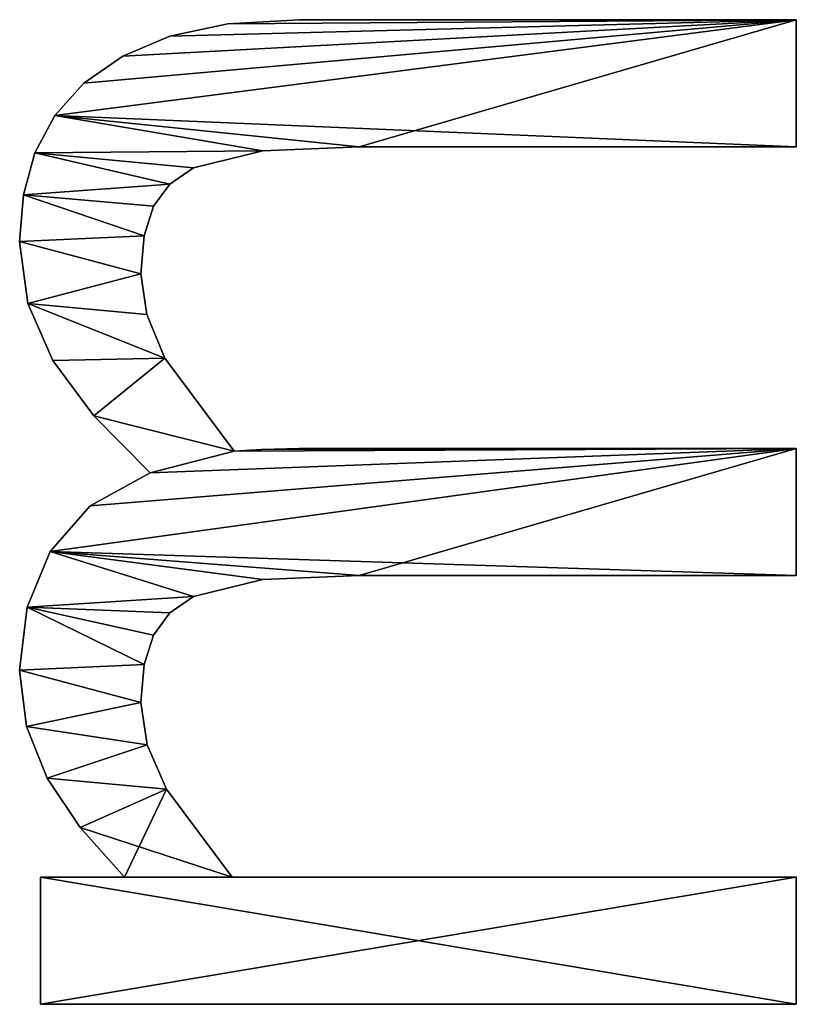
# Model space of a CAD drawing. Extents: x -8132 to -463, y -5617 to 2102.
# Drawn here: x -6912 to -6802, y -379 to -240 of the extents above; entities that cross this region are included whole.
import ezdxf

# ---------------------------------------------------------------- set-up
doc = ezdxf.new("R2010")
doc.units = 0
doc.header["$LTSCALE"] = 25.4
doc.layers.get('0').update_dxf_attribs({"color": 13, "linetype": 'CONTINUOUS'})

# ---------------------------------------------------------------- blocks, each defined once
blk = doc.blocks.new('TRAIN_DOUBLE_MIX_3')
at = {"color": 0}
for p, q in [((3743.49, 149.43), (3743.49, 149.43, 15)), ((3743.49, 149.43), (3743.49, 149.43, 15)), ((3804.21, 149.43), (3804.21, 149.43, 15)), ((3804.21, 149.43), (3804.21, 149.43, 15)), ((3735.5, 148.46), (3735.5, 148.46, 15)), ((3735.5, 148.46), (3735.5, 148.46, 15)), ((3752.43, 148.35), (3752.43, 148.35, 15)), ((3752.43, 148.35), (3752.43, 148.35, 15)), ((3795.45, 148.25), (3795.45, 148.25, 15)), ((3795.45, 148.25), (3795.45, 148.25, 15)), ((3810.8, 148.89), (3810.8, 148.89, 15)), ((3810.8, 148.89), (3810.8, 148.89, 15)), ((3696.17, 39.46), (3696.17, 146.46)), ((3696.17, 146.46), (3714.18, 146.46)), ((3696.17, 146.46, 15), (3714.18, 146.46, 15)), ((3696.17, 39.46, 15), (3696.17, 146.46, 15)), ((3696.17, 39.46), (3696.17, 146.46)), ((3696.17, 39.46, 15), (3696.17, 146.46, 15)), ((3696.17, 146.46), (3696.17, 146.46, 15)), ((3696.17, 146.46), (3714.18, 146.46)), ((3696.17, 146.46), (3696.17, 146.46, 15)), ((3696.17, 146.46, 15), (3714.18, 146.46, 15)), ((3714.18, 146.46), (3714.18, 134.58)), ((3714.18, 146.46, 15), (3714.18, 134.58, 15)), ((3714.18, 146.46), (3714.18, 146.46, 15)), ((3714.18, 146.46), (3714.18, 134.58)), ((3714.18, 146.46), (3714.18, 146.46, 15)), ((3714.18, 146.46, 15), (3714.18, 134.58, 15)), ((3816.76, 147.27), (3816.76, 147.27, 15)), ((3816.76, 147.27), (3816.76, 147.27, 15)), ((3728.21, 145.55), (3728.21, 145.55, 15)), ((3728.21, 145.55), (3728.21, 145.55, 15)), ((3760.3, 145.11), (3760.3, 145.11, 15)), ((3760.3, 145.11), (3760.3, 145.11, 15)), ((3787.36, 144.73), (3787.36, 144.73, 15)), ((3787.36, 144.73), (3787.36, 144.73, 15)), ((3822.05, 144.46), (3822.05, 144.46, 15)), ((3822.05, 144.46), (3822.05, 144.46, 15)), ((3721.23, 140.86), (3721.23, 140.86, 15)), ((3721.23, 140.86), (3721.23, 140.86, 15)), ((3826.63, 140.33), (3826.63, 140.33, 15)), ((3826.63, 140.33), (3826.63, 140.33, 15)), ((3766.75, 139.42), (3766.75, 139.42, 15)), ((3766.75, 139.42), (3766.75, 139.42, 15)), ((3779.5, 138.94), (3779.5, 138.94, 15)), ((3779.5, 138.94), (3779.5, 138.94, 15)), ((3714.18, 134.58), (3714.18, 134.58, 15)), ((3714.18, 134.58), (3714.18, 134.58, 15)), ((3830.45, 134.84), (3830.45, 134.84, 15)), ((3830.45, 134.84), (3830.45, 134.84, 15)), ((3732.9, 131.37), (3732.9, 131.37, 15)), ((3732.9, 131.37), (3732.9, 131.37, 15)), ((3738.89, 132.28), (3738.89, 132.28, 15)), ((3738.89, 132.28), (3738.89, 132.28, 15)), ((3744.3, 131.82), (3744.3, 131.82, 15)), ((3744.3, 131.82), (3744.3, 131.82, 15)), ((3793.86, 131.43), (3793.86, 131.43, 15)), ((3793.86, 131.43), (3793.86, 131.43, 15)), ((3799.62, 132.28), (3799.62, 132.28, 15)), ((3799.62, 132.28), (3799.62, 132.28, 15)), ((3805.03, 131.82), (3805.03, 131.82, 15)), ((3805.03, 131.82), (3805.03, 131.82, 15)), ((3748.47, 130.46), (3748.47, 130.46, 15)), ((3748.47, 130.46), (3748.47, 130.46, 15)), ((3771.46, 130.94), (3771.46, 130.94, 15)), ((3771.46, 130.94), (3771.46, 130.94, 15)), ((3809.2, 130.46), (3809.2, 130.46, 15)), ((3809.2, 130.46), (3809.2, 130.46, 15)), ((3726.63, 128.64), (3726.63, 128.64, 15)), ((3726.63, 128.64), (3726.63, 128.64, 15)), ((3787.69, 128.88), (3787.69, 128.88, 15)), ((3787.69, 128.88), (3787.69, 128.88, 15)), ((3751.6, 128.14), (3751.6, 128.14, 15)), ((3751.6, 128.14), (3751.6, 128.14, 15)), ((3812.33, 128.14), (3812.33, 128.14, 15)), ((3812.33, 128.14), (3812.33, 128.14, 15)), ((3833.29, 128.16), (3833.29, 128.16, 15)), ((3833.29, 128.16), (3833.29, 128.16, 15)), ((3753.93, 124.81), (3753.93, 124.81, 15)), ((3753.93, 124.81), (3753.93, 124.81, 15)), ((3814.66, 124.81), (3814.66, 124.81, 15)), ((3814.66, 124.81), (3814.66, 124.81, 15)), ((3835.05, 119.95), (3835.05, 119.95, 15)), ((3835.05, 119.95), (3835.05, 119.95, 15)), ((3714.18, 119.35), (3714.18, 39.46)), ((3714.18, 119.35, 15), (3714.18, 39.46, 15)), ((3714.18, 119.35), (3714.18, 119.35, 15)), ((3714.18, 119.35), (3714.18, 39.46)), ((3714.18, 119.35), (3714.18, 119.35, 15)), ((3714.18, 119.35, 15), (3714.18, 39.46, 15)), ((3774.52, 119.06), (3774.52, 119.06, 15)), ((3774.52, 119.06), (3774.52, 119.06, 15)), ((3756.32, 114.99), (3756.32, 114.99, 15)), ((3756.32, 114.99), (3756.32, 114.99, 15)), ((3774.76, 115.18), (3774.76, 115.18, 15)), ((3774.76, 115.18), (3774.76, 115.18, 15)), ((3817.05, 114.99), (3817.05, 114.99, 15)), ((3817.05, 114.99), (3817.05, 114.99, 15)), ((3774.9, 109.87), (3774.9, 109.87, 15)), ((3774.9, 109.87), (3774.9, 109.87, 15)), ((3835.63, 109.87), (3835.63, 109.87, 15)), ((3835.63, 109.87), (3835.63, 109.87, 15)), ((3756.9, 101.34), (3756.9, 101.34, 15)), ((3756.9, 101.34), (3756.9, 101.34, 15)), ((3817.62, 101.34), (3817.62, 101.34, 15)), ((3817.62, 101.34), (3817.62, 101.34, 15)), ((3714.18, 39.46), (3696.17, 39.46)), ((3714.18, 39.46, 15), (3696.17, 39.46, 15)), ((3714.18, 39.46), (3696.17, 39.46)), ((3714.18, 39.46, 15), (3696.17, 39.46, 15)), ((3696.17, 39.46), (3696.17, 39.46, 15)), ((3696.17, 39.46), (3696.17, 39.46, 15)), ((3714.18, 39.46), (3714.18, 39.46, 15)), ((3714.18, 39.46), (3714.18, 39.46, 15)), ((3774.9, 39.46), (3756.9, 39.46)), ((3774.9, 39.46, 15), (3756.9, 39.46, 15)), ((3774.9, 39.46), (3756.9, 39.46)), ((3774.9, 39.46, 15), (3756.9, 39.46, 15)), ((3756.9, 39.46), (3756.9, 39.46, 15)), ((3756.9, 39.46), (3756.9, 39.46, 15)), ((3774.9, 39.46), (3774.9, 39.46, 15)), ((3774.9, 39.46), (3774.9, 39.46, 15)), ((3835.63, 39.46), (3817.62, 39.46)), ((3835.63, 39.46, 15), (3817.62, 39.46, 15)), ((3817.62, 39.46), (3817.62, 39.46, 15)), ((3835.63, 39.46), (3817.62, 39.46)), ((3835.63, 39.46, 15), (3817.62, 39.46, 15)), ((3817.62, 39.46), (3817.62, 39.46, 15)), ((3835.63, 39.46), (3835.63, 39.46, 15)), ((3835.63, 39.46), (3835.63, 39.46, 15))]:
    blk.add_line(p, q, dxfattribs=at)
mesh = blk.add_polyface(dxfattribs=at)
corners = [(3779.5, 138.94), (3774.52, 119.06), (3771.46, 130.94), (3787.69, 128.88), (3787.36, 144.73), (3795.45, 148.25), (3793.86, 131.43), (3799.62, 132.28), (3804.21, 149.43), (3805.03, 131.82), (3810.8, 148.89), (3809.2, 130.46), (3812.33, 128.14), (3816.76, 147.27), (3814.66, 124.81), (3817.05, 114.99), (3822.05, 144.46), (3817.62, 101.34), (3817.62, 39.46), (3835.63, 39.46), (3826.63, 140.33), (3830.45, 134.84), (3833.29, 128.16), (3835.05, 119.95), (3835.63, 109.87), (3721.23, 140.86), (3714.18, 119.35), (3714.18, 134.58), (3726.63, 128.64), (3728.21, 145.55), (3732.9, 131.37), (3735.5, 148.46), (3738.89, 132.28), (3743.49, 149.43), (3744.3, 131.82), (3752.43, 148.35), (3748.47, 130.46), (3751.6, 128.14), (3753.93, 124.81), (3760.3, 145.11), (3756.32, 114.99), (3756.9, 101.34), (3756.9, 39.46), (3774.9, 39.46), (3766.75, 139.42), (3774.76, 115.18), (3774.9, 109.87), (3714.18, 146.46), (3696.17, 39.46), (3696.17, 146.46), (3714.18, 39.46)]
mesh.append_faces([[corners[k] for k in face] for face in [(19, 23, 24), (43, 45, 46), (47, 48, 49)]], dxfattribs={"vtx0": -1, "color": 0})
mesh.append_faces([[corners[k] for k in face] for face in [(0, 1, 2), (1, 0, 3), (3, 5, 6), (6, 5, 7), (7, 8, 9), (9, 10, 11), (11, 10, 12), (12, 13, 14), (14, 13, 15), (15, 16, 17), (17, 16, 18), (18, 16, 19), (25, 26, 27), (26, 25, 28), (28, 29, 30), (30, 31, 32), (32, 33, 34), (34, 35, 36), (36, 35, 37), (37, 35, 38), (38, 39, 40), (40, 39, 41), (41, 39, 42), (42, 39, 43), (48, 47, 50), (50, 27, 26)]], dxfattribs={"vtx0": -1, "vtx1": -1, "color": 0})
mesh.append_faces([[corners[k] for k in face] for face in [(43, 2, 1)]], dxfattribs={"vtx0": -1, "vtx1": -1, "vtx2": -1, "color": 0})
mesh.append_faces([[corners[k] for k in face] for face in [(3, 0, 4), (3, 4, 5), (7, 5, 8), (9, 8, 10), (12, 10, 13), (15, 13, 16), (19, 16, 20), (19, 20, 21), (19, 21, 22), (19, 22, 23), (28, 25, 29), (30, 29, 31), (32, 31, 33), (34, 33, 35), (38, 35, 39), (43, 39, 44), (43, 44, 2), (43, 1, 45), (50, 47, 27)]], dxfattribs={"vtx0": -1, "vtx2": -1, "color": 0})
mesh = blk.add_polyface(dxfattribs=at)
corners = [(3726.63, 128.64, 15), (3714.18, 134.58, 15), (3714.18, 119.35, 15), (3721.23, 140.86, 15), (3728.21, 145.55, 15), (3732.9, 131.37, 15), (3735.5, 148.46, 15), (3738.89, 132.28, 15), (3743.49, 149.43, 15), (3744.3, 131.82, 15), (3752.43, 148.35, 15), (3748.47, 130.46, 15), (3751.6, 128.14, 15), (3753.93, 124.81, 15), (3760.3, 145.11, 15), (3756.32, 114.99, 15), (3756.9, 101.34, 15), (3714.18, 39.46, 15), (3696.17, 146.46, 15), (3696.17, 39.46, 15), (3714.18, 146.46, 15), (3774.9, 39.46, 15), (3756.9, 39.46, 15), (3766.75, 139.42, 15), (3771.46, 130.94, 15), (3774.52, 119.06, 15), (3774.76, 115.18, 15), (3774.9, 109.87, 15), (3835.63, 39.46, 15), (3817.62, 101.34, 15), (3817.62, 39.46, 15), (3822.05, 144.46, 15), (3826.63, 140.33, 15), (3830.45, 134.84, 15), (3833.29, 128.16, 15), (3835.05, 119.95, 15), (3835.63, 109.87, 15), (3779.5, 138.94, 15), (3787.69, 128.88, 15), (3787.36, 144.73, 15), (3795.45, 148.25, 15), (3793.86, 131.43, 15), (3799.62, 132.28, 15), (3804.21, 149.43, 15), (3805.03, 131.82, 15), (3810.8, 148.89, 15), (3809.2, 130.46, 15), (3812.33, 128.14, 15), (3816.76, 147.27, 15), (3814.66, 124.81, 15), (3817.05, 114.99, 15)]
mesh.append_faces([[corners[k] for k in face] for face in [(17, 18, 19), (21, 16, 22), (26, 21, 27), (28, 29, 30), (35, 28, 36)]], dxfattribs={"vtx0": -1, "color": 0})
mesh.append_faces([[corners[k] for k in face] for face in [(0, 1, 2), (1, 0, 3), (3, 0, 4), (4, 5, 6), (6, 7, 8), (8, 9, 10), (10, 13, 14), (18, 17, 20), (20, 2, 1), (14, 21, 23), (23, 21, 24), (25, 21, 26), (31, 28, 32), (32, 28, 33), (33, 28, 34), (34, 28, 35), (37, 38, 39), (39, 38, 40), (40, 42, 43), (43, 44, 45), (45, 47, 48), (48, 50, 31)]], dxfattribs={"vtx0": -1, "vtx1": -1, "color": 0})
mesh.append_faces([[corners[k] for k in face] for face in [(16, 21, 14), (24, 21, 25), (29, 28, 31)]], dxfattribs={"vtx0": -1, "vtx1": -1, "vtx2": -1, "color": 0})
mesh.append_faces([[corners[k] for k in face] for face in [(4, 0, 5), (6, 5, 7), (8, 7, 9), (10, 9, 11), (10, 11, 12), (10, 12, 13), (14, 13, 15), (14, 15, 16), (20, 17, 2), (25, 37, 24), (37, 25, 38), (40, 38, 41), (40, 41, 42), (43, 42, 44), (45, 44, 46), (45, 46, 47), (48, 47, 49), (48, 49, 50), (31, 50, 29)]], dxfattribs={"vtx0": -1, "vtx2": -1, "color": 0})
mesh = blk.add_polyface(dxfattribs=at)
corners = [(3735.5, 148.46, 15), (3743.49, 149.43), (3735.5, 148.46), (3743.49, 149.43, 15)]
mesh.append_faces([[corners[k] for k in face] for face in [(0, 1, 2), (1, 0, 3)]], dxfattribs={"vtx0": -1, "color": 0})
mesh = blk.add_polyface(dxfattribs=at)
corners = [(3743.49, 149.43, 15), (3752.43, 148.35), (3743.49, 149.43), (3752.43, 148.35, 15)]
mesh.append_faces([[corners[k] for k in face] for face in [(0, 1, 2), (1, 0, 3)]], dxfattribs={"vtx0": -1, "color": 0})
mesh = blk.add_polyface(dxfattribs=at)
corners = [(3795.45, 148.25, 15), (3804.21, 149.43), (3795.45, 148.25), (3804.21, 149.43, 15)]
mesh.append_faces([[corners[k] for k in face] for face in [(0, 1, 2), (1, 0, 3)]], dxfattribs={"vtx0": -1, "color": 0})
mesh = blk.add_polyface(dxfattribs=at)
corners = [(3804.21, 149.43, 15), (3810.8, 148.89), (3804.21, 149.43), (3810.8, 148.89, 15)]
mesh.append_faces([[corners[k] for k in face] for face in [(0, 1, 2), (1, 0, 3)]], dxfattribs={"vtx0": -1, "color": 0})
mesh = blk.add_polyface(dxfattribs=at)
corners = [(3728.21, 145.55, 15), (3735.5, 148.46), (3728.21, 145.55), (3735.5, 148.46, 15)]
mesh.append_faces([[corners[k] for k in face] for face in [(0, 1, 2), (1, 0, 3)]], dxfattribs={"vtx0": -1, "color": 0})
mesh = blk.add_polyface(dxfattribs=at)
corners = [(3752.43, 148.35, 15), (3760.3, 145.11), (3752.43, 148.35), (3760.3, 145.11, 15)]
mesh.append_faces([[corners[k] for k in face] for face in [(0, 1, 2), (1, 0, 3)]], dxfattribs={"vtx0": -1, "color": 0})
mesh = blk.add_polyface(dxfattribs=at)
corners = [(3787.36, 144.73, 15), (3795.45, 148.25), (3787.36, 144.73), (3795.45, 148.25, 15)]
mesh.append_faces([[corners[k] for k in face] for face in [(0, 1, 2), (1, 0, 3)]], dxfattribs={"vtx0": -1, "color": 0})
mesh = blk.add_polyface(dxfattribs=at)
corners = [(3810.8, 148.89, 15), (3816.76, 147.27), (3810.8, 148.89), (3816.76, 147.27, 15)]
mesh.append_faces([[corners[k] for k in face] for face in [(0, 1, 2), (1, 0, 3)]], dxfattribs={"vtx0": -1, "color": 0})
mesh = blk.add_polyface(dxfattribs=at)
corners = [(3696.17, 146.46, 15), (3696.17, 39.46), (3696.17, 39.46, 15), (3696.17, 146.46)]
mesh.append_faces([[corners[k] for k in face] for face in [(0, 1, 2), (1, 0, 3)]], dxfattribs={"vtx0": -1, "color": 0})
mesh = blk.add_polyface(dxfattribs=at)
corners = [(3696.17, 146.46, 15), (3714.18, 146.46), (3696.17, 146.46), (3714.18, 146.46, 15)]
mesh.append_faces([[corners[k] for k in face] for face in [(0, 1, 2), (1, 0, 3)]], dxfattribs={"vtx0": -1, "color": 0})
mesh = blk.add_polyface(dxfattribs=at)
corners = [(3714.18, 146.46), (3714.18, 134.58, 15), (3714.18, 134.58), (3714.18, 146.46, 15)]
mesh.append_faces([[corners[k] for k in face] for face in [(0, 1, 2), (1, 0, 3)]], dxfattribs={"vtx0": -1, "color": 0})
mesh = blk.add_polyface(dxfattribs=at)
corners = [(3816.76, 147.27, 15), (3822.05, 144.46), (3816.76, 147.27), (3822.05, 144.46, 15)]
mesh.append_faces([[corners[k] for k in face] for face in [(0, 1, 2), (1, 0, 3)]], dxfattribs={"vtx0": -1, "color": 0})
mesh = blk.add_polyface(dxfattribs=at)
corners = [(3721.23, 140.86, 15), (3728.21, 145.55), (3721.23, 140.86), (3728.21, 145.55, 15)]
mesh.append_faces([[corners[k] for k in face] for face in [(0, 1, 2), (1, 0, 3)]], dxfattribs={"vtx0": -1, "color": 0})
mesh = blk.add_polyface(dxfattribs=at)
corners = [(3760.3, 145.11, 15), (3766.75, 139.42), (3760.3, 145.11), (3766.75, 139.42, 15)]
mesh.append_faces([[corners[k] for k in face] for face in [(0, 1, 2), (1, 0, 3)]], dxfattribs={"vtx0": -1, "color": 0})
mesh = blk.add_polyface(dxfattribs=at)
corners = [(3779.5, 138.94, 15), (3787.36, 144.73), (3779.5, 138.94), (3787.36, 144.73, 15)]
mesh.append_faces([[corners[k] for k in face] for face in [(0, 1, 2), (1, 0, 3)]], dxfattribs={"vtx0": -1, "color": 0})
mesh = blk.add_polyface(dxfattribs=at)
corners = [(3822.05, 144.46, 15), (3826.63, 140.33), (3822.05, 144.46), (3826.63, 140.33, 15)]
mesh.append_faces([[corners[k] for k in face] for face in [(0, 1, 2), (1, 0, 3)]], dxfattribs={"vtx0": -1, "color": 0})
mesh = blk.add_polyface(dxfattribs=at)
corners = [(3714.18, 134.58, 15), (3721.23, 140.86), (3714.18, 134.58), (3721.23, 140.86, 15)]
mesh.append_faces([[corners[k] for k in face] for face in [(0, 1, 2), (1, 0, 3)]], dxfattribs={"vtx0": -1, "color": 0})
mesh = blk.add_polyface(dxfattribs=at)
corners = [(3826.63, 140.33), (3830.45, 134.84, 15), (3830.45, 134.84), (3826.63, 140.33, 15)]
mesh.append_faces([[corners[k] for k in face] for face in [(0, 1, 2), (1, 0, 3)]], dxfattribs={"vtx0": -1, "color": 0})
mesh = blk.add_polyface(dxfattribs=at)
corners = [(3766.75, 139.42), (3771.46, 130.94, 15), (3771.46, 130.94), (3766.75, 139.42, 15)]
mesh.append_faces([[corners[k] for k in face] for face in [(0, 1, 2), (1, 0, 3)]], dxfattribs={"vtx0": -1, "color": 0})
mesh = blk.add_polyface(dxfattribs=at)
corners = [(3771.46, 130.94, 15), (3779.5, 138.94), (3771.46, 130.94), (3779.5, 138.94, 15)]
mesh.append_faces([[corners[k] for k in face] for face in [(0, 1, 2), (1, 0, 3)]], dxfattribs={"vtx0": -1, "color": 0})
mesh = blk.add_polyface(dxfattribs=at)
corners = [(3830.45, 134.84), (3833.29, 128.16, 15), (3833.29, 128.16), (3830.45, 134.84, 15)]
mesh.append_faces([[corners[k] for k in face] for face in [(0, 1, 2), (1, 0, 3)]], dxfattribs={"vtx0": -1, "color": 0})
mesh = blk.add_polyface(dxfattribs=at)
corners = [(3732.9, 131.37, 15), (3726.63, 128.64), (3732.9, 131.37), (3726.63, 128.64, 15)]
mesh.append_faces([[corners[k] for k in face] for face in [(0, 1, 2), (1, 0, 3)]], dxfattribs={"vtx0": -1, "color": 0})
mesh = blk.add_polyface(dxfattribs=at)
corners = [(3738.89, 132.28, 15), (3732.9, 131.37), (3738.89, 132.28), (3732.9, 131.37, 15)]
mesh.append_faces([[corners[k] for k in face] for face in [(0, 1, 2), (1, 0, 3)]], dxfattribs={"vtx0": -1, "color": 0})
mesh = blk.add_polyface(dxfattribs=at)
corners = [(3744.3, 131.82, 15), (3738.89, 132.28), (3744.3, 131.82), (3738.89, 132.28, 15)]
mesh.append_faces([[corners[k] for k in face] for face in [(0, 1, 2), (1, 0, 3)]], dxfattribs={"vtx0": -1, "color": 0})
mesh = blk.add_polyface(dxfattribs=at)
corners = [(3748.47, 130.46, 15), (3744.3, 131.82), (3748.47, 130.46), (3744.3, 131.82, 15)]
mesh.append_faces([[corners[k] for k in face] for face in [(0, 1, 2), (1, 0, 3)]], dxfattribs={"vtx0": -1, "color": 0})
mesh = blk.add_polyface(dxfattribs=at)
corners = [(3793.86, 131.43, 15), (3787.69, 128.88), (3793.86, 131.43), (3787.69, 128.88, 15)]
mesh.append_faces([[corners[k] for k in face] for face in [(0, 1, 2), (1, 0, 3)]], dxfattribs={"vtx0": -1, "color": 0})
mesh = blk.add_polyface(dxfattribs=at)
corners = [(3799.62, 132.28, 15), (3793.86, 131.43), (3799.62, 132.28), (3793.86, 131.43, 15)]
mesh.append_faces([[corners[k] for k in face] for face in [(0, 1, 2), (1, 0, 3)]], dxfattribs={"vtx0": -1, "color": 0})
mesh = blk.add_polyface(dxfattribs=at)
corners = [(3805.03, 131.82, 15), (3799.62, 132.28), (3805.03, 131.82), (3799.62, 132.28, 15)]
mesh.append_faces([[corners[k] for k in face] for face in [(0, 1, 2), (1, 0, 3)]], dxfattribs={"vtx0": -1, "color": 0})
mesh = blk.add_polyface(dxfattribs=at)
corners = [(3809.2, 130.46, 15), (3805.03, 131.82), (3809.2, 130.46), (3805.03, 131.82, 15)]
mesh.append_faces([[corners[k] for k in face] for face in [(0, 1, 2), (1, 0, 3)]], dxfattribs={"vtx0": -1, "color": 0})
mesh = blk.add_polyface(dxfattribs=at)
corners = [(3751.6, 128.14, 15), (3748.47, 130.46), (3751.6, 128.14), (3748.47, 130.46, 15)]
mesh.append_faces([[corners[k] for k in face] for face in [(0, 1, 2), (1, 0, 3)]], dxfattribs={"vtx0": -1, "color": 0})
mesh = blk.add_polyface(dxfattribs=at)
corners = [(3812.33, 128.14, 15), (3809.2, 130.46), (3812.33, 128.14), (3809.2, 130.46, 15)]
mesh.append_faces([[corners[k] for k in face] for face in [(0, 1, 2), (1, 0, 3)]], dxfattribs={"vtx0": -1, "color": 0})
mesh = blk.add_polyface(dxfattribs=at)
corners = [(3726.63, 128.64, 15), (3714.18, 119.35), (3726.63, 128.64), (3714.18, 119.35, 15)]
mesh.append_faces([[corners[k] for k in face] for face in [(0, 1, 2), (1, 0, 3)]], dxfattribs={"vtx0": -1, "color": 0})
mesh = blk.add_polyface(dxfattribs=at)
corners = [(3787.69, 128.88, 15), (3774.52, 119.06), (3787.69, 128.88), (3774.52, 119.06, 15)]
mesh.append_faces([[corners[k] for k in face] for face in [(0, 1, 2), (1, 0, 3)]], dxfattribs={"vtx0": -1, "color": 0})
mesh = blk.add_polyface(dxfattribs=at)
corners = [(3751.6, 128.14, 15), (3753.93, 124.81), (3753.93, 124.81, 15), (3751.6, 128.14)]
mesh.append_faces([[corners[k] for k in face] for face in [(0, 1, 2), (1, 0, 3)]], dxfattribs={"vtx0": -1, "color": 0})
mesh = blk.add_polyface(dxfattribs=at)
corners = [(3812.33, 128.14, 15), (3814.66, 124.81), (3814.66, 124.81, 15), (3812.33, 128.14)]
mesh.append_faces([[corners[k] for k in face] for face in [(0, 1, 2), (1, 0, 3)]], dxfattribs={"vtx0": -1, "color": 0})
mesh = blk.add_polyface(dxfattribs=at)
corners = [(3833.29, 128.16), (3835.05, 119.95, 15), (3835.05, 119.95), (3833.29, 128.16, 15)]
mesh.append_faces([[corners[k] for k in face] for face in [(0, 1, 2), (1, 0, 3)]], dxfattribs={"vtx0": -1, "color": 0})
mesh = blk.add_polyface(dxfattribs=at)
corners = [(3753.93, 124.81, 15), (3756.32, 114.99), (3756.32, 114.99, 15), (3753.93, 124.81)]
mesh.append_faces([[corners[k] for k in face] for face in [(0, 1, 2), (1, 0, 3)]], dxfattribs={"vtx0": -1, "color": 0})
mesh = blk.add_polyface(dxfattribs=at)
corners = [(3814.66, 124.81, 15), (3817.05, 114.99), (3817.05, 114.99, 15), (3814.66, 124.81)]
mesh.append_faces([[corners[k] for k in face] for face in [(0, 1, 2), (1, 0, 3)]], dxfattribs={"vtx0": -1, "color": 0})
mesh = blk.add_polyface(dxfattribs=at)
corners = [(3835.05, 119.95), (3835.63, 109.87, 15), (3835.63, 109.87), (3835.05, 119.95, 15)]
mesh.append_faces([[corners[k] for k in face] for face in [(0, 1, 2), (1, 0, 3)]], dxfattribs={"vtx0": -1, "color": 0})
mesh = blk.add_polyface(dxfattribs=at)
corners = [(3714.18, 119.35), (3714.18, 39.46, 15), (3714.18, 39.46), (3714.18, 119.35, 15)]
mesh.append_faces([[corners[k] for k in face] for face in [(0, 1, 2), (1, 0, 3)]], dxfattribs={"vtx0": -1, "color": 0})
mesh = blk.add_polyface(dxfattribs=at)
corners = [(3774.52, 119.06), (3774.76, 115.18, 15), (3774.76, 115.18), (3774.52, 119.06, 15)]
mesh.append_faces([[corners[k] for k in face] for face in [(0, 1, 2), (1, 0, 3)]], dxfattribs={"vtx0": -1, "color": 0})
mesh = blk.add_polyface(dxfattribs=at)
corners = [(3756.32, 114.99, 15), (3756.9, 101.34), (3756.9, 101.34, 15), (3756.32, 114.99)]
mesh.append_faces([[corners[k] for k in face] for face in [(0, 1, 2), (1, 0, 3)]], dxfattribs={"vtx0": -1, "color": 0})
mesh = blk.add_polyface(dxfattribs=at)
corners = [(3774.76, 115.18), (3774.9, 109.87, 15), (3774.9, 109.87), (3774.76, 115.18, 15)]
mesh.append_faces([[corners[k] for k in face] for face in [(0, 1, 2), (1, 0, 3)]], dxfattribs={"vtx0": -1, "color": 0})
mesh = blk.add_polyface(dxfattribs=at)
corners = [(3817.05, 114.99, 15), (3817.62, 101.34), (3817.62, 101.34, 15), (3817.05, 114.99)]
mesh.append_faces([[corners[k] for k in face] for face in [(0, 1, 2), (1, 0, 3)]], dxfattribs={"vtx0": -1, "color": 0})
mesh = blk.add_polyface(dxfattribs=at)
corners = [(3774.9, 109.87), (3774.9, 39.46, 15), (3774.9, 39.46), (3774.9, 109.87, 15)]
mesh.append_faces([[corners[k] for k in face] for face in [(0, 1, 2), (1, 0, 3)]], dxfattribs={"vtx0": -1, "color": 0})
mesh = blk.add_polyface(dxfattribs=at)
corners = [(3835.63, 109.87), (3835.63, 39.46, 15), (3835.63, 39.46), (3835.63, 109.87, 15)]
mesh.append_faces([[corners[k] for k in face] for face in [(0, 1, 2), (1, 0, 3)]], dxfattribs={"vtx0": -1, "color": 0})
mesh = blk.add_polyface(dxfattribs=at)
corners = [(3756.9, 101.34, 15), (3756.9, 39.46), (3756.9, 39.46, 15), (3756.9, 101.34)]
mesh.append_faces([[corners[k] for k in face] for face in [(0, 1, 2), (1, 0, 3)]], dxfattribs={"vtx0": -1, "color": 0})
mesh = blk.add_polyface(dxfattribs=at)
corners = [(3817.62, 101.34, 15), (3817.62, 39.46), (3817.62, 39.46, 15), (3817.62, 101.34)]
mesh.append_faces([[corners[k] for k in face] for face in [(0, 1, 2), (1, 0, 3)]], dxfattribs={"vtx0": -1, "color": 0})
mesh = blk.add_polyface(dxfattribs=at)
corners = [(3714.18, 39.46, 15), (3696.17, 39.46), (3714.18, 39.46), (3696.17, 39.46, 15)]
mesh.append_faces([[corners[k] for k in face] for face in [(0, 1, 2), (1, 0, 3)]], dxfattribs={"vtx0": -1, "color": 0})
mesh = blk.add_polyface(dxfattribs=at)
corners = [(3774.9, 39.46, 15), (3756.9, 39.46), (3774.9, 39.46), (3756.9, 39.46, 15)]
mesh.append_faces([[corners[k] for k in face] for face in [(0, 1, 2), (1, 0, 3)]], dxfattribs={"vtx0": -1, "color": 0})
mesh = blk.add_polyface(dxfattribs=at)
corners = [(3835.63, 39.46, 15), (3817.62, 39.46), (3835.63, 39.46), (3817.62, 39.46, 15)]
mesh.append_faces([[corners[k] for k in face] for face in [(0, 1, 2), (1, 0, 3)]], dxfattribs={"vtx0": -1, "color": 0})

msp = doc.modelspace()

# ---------------------------------------------------------------- block references
at = {"color": 0, "rotation": 89.99999999999363}
msp.add_blockref('TRAIN_DOUBLE_MIX_3', (-6762.73, -4075.52), dxfattribs=at)

doc.saveas('drawing.dxf')
